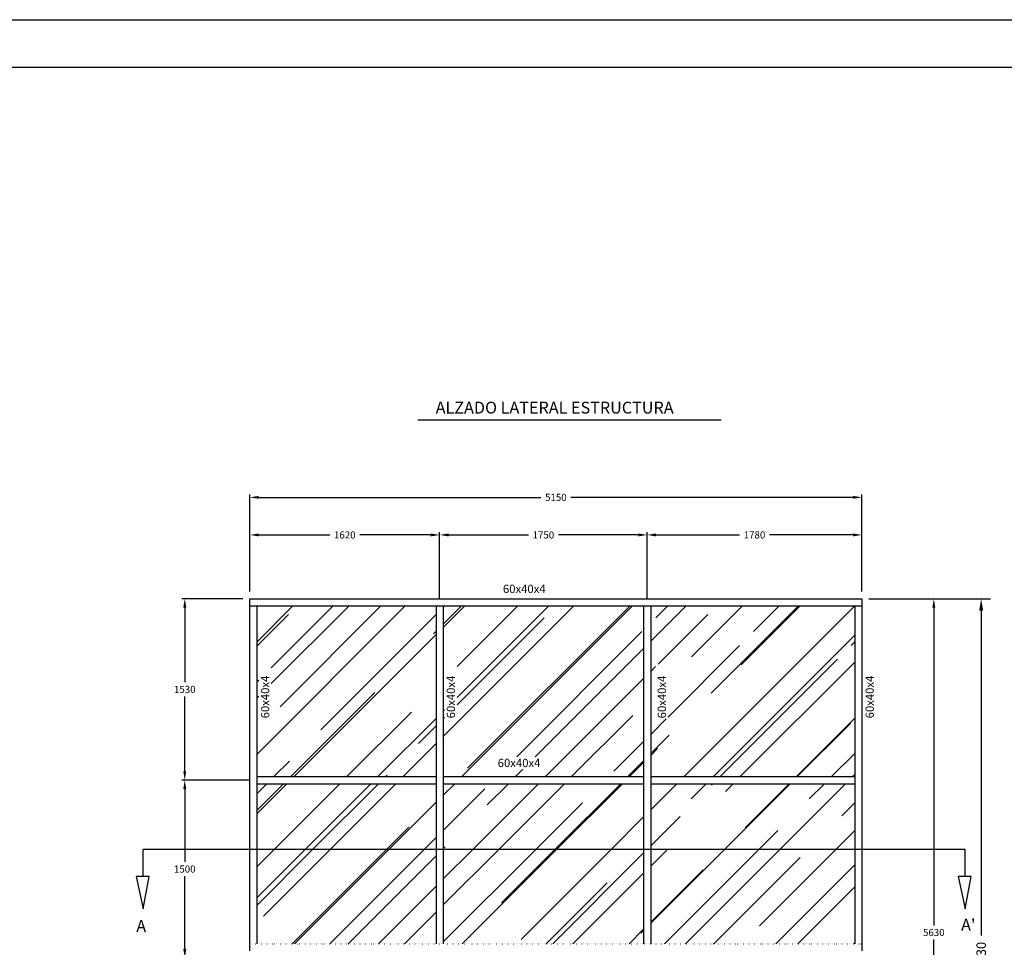
# Model space of a CAD drawing. Units: millimetres. Extents: x -1533 to 5415, y 8177 to 10553.
# Drawn here: x -675 to 155, y 9771 to 10553 of the extents above; entities that cross this region are included whole.
import ezdxf

# ---------------------------------------------------------------- set-up
doc = ezdxf.new("R2010")
doc.units = ezdxf.units.MM
doc.linetypes.add('PUNTOS', pattern=[0.25, 0, -0.25])
for name, color, linetype in [('015', 1, 'Continuous'), ('07', 6, 'Continuous'), ('CHAPA', 254, 'Continuous'), ('COTAS', 1, 'Continuous')]:
    doc.layers.add(name, color=color, linetype=linetype)
doc.dimstyles.new('PROPIO', dxfattribs={"dimscale": 4, "dimtxt": 2, "dimasz": 2.5, "dimexe": 2, "dimexo": 2, "dimgap": 1, "dimtad": 0, "dimdec": 0, "dimlfac": 10, "dimzin": 0, "dimdsep": 46, "dimtxsty": 'Standard', "dimcen": 2.5, "dimclrd": 1, "dimclre": 1, "dimclrt": 7, "dimadec": 0, "dimazin": 0, "dimtfac": 1, "dimtdec": 0, "dimtofl": 0, "dimtmove": 0, "dimatfit": 3, "dimfxl": 1, "dimtolj": 1, "dimtzin": 0, "dimarcsym": 0})
doc.dimstyles.get("Standard").update_dxf_attribs({"dimscale": 3, "dimtxt": 2, "dimasz": 2.5, "dimexe": 0.8, "dimexo": 2, "dimgap": 1, "dimtad": 0, "dimtih": 1, "dimtoh": 1, "dimdec": 0, "dimzin": 0, "dimdsep": 46, "dimtxsty": 'Standard', "dimcen": 2.5, "dimclrd": 1, "dimclre": 1, "dimclrt": 7, "dimadec": 0, "dimazin": 0, "dimtfac": 1, "dimtdec": 0, "dimtofl": 0, "dimtmove": 0, "dimatfit": 3, "dimfxl": 1, "dimtolj": 1, "dimtzin": 0, "dimarcsym": 0})

# ---------------------------------------------------------------- blocks, each defined once
blk = doc.blocks.new('*D189')
at = {"layer": '015', "color": 1, "lineweight": -2}
for p, q in [((-146.14, 10064.57), (-146.14, 10120.75)), ((34.86, 10070.57), (34.86, 10120.75)), ((-138.64, 10118.35), (-68.26, 10118.35)), ((27.36, 10118.35), (-43.01, 10118.35))]:
    blk.add_line(p, q, dxfattribs=at)
at = {"layer": '015', "color": 1}
for points in [[(-138.64, 10119.6), (-138.64, 10117.1), (-146.14, 10118.35)], [(27.36, 10117.1), (27.36, 10119.6), (34.86, 10118.35)]]:
    blk.add_solid(points, dxfattribs=at)
at = {"layer": 'Defpoints', "color": 0}
for p in [(-146.14, 10118.35), (34.86, 10064.57), (-146.14, 10058.57)]:
    blk.add_point(p, dxfattribs=at)
at = {"layer": '015', "color": 7, "insert": (-55.64, 10118.35), "char_height": 6, "attachment_point": 5}
blk.add_mtext('\\A1;1780', dxfattribs=at)
blk = doc.blocks.new('*D190')
at = {"layer": 'COTAS', "color": 1, "lineweight": -2}
for p, q in [((-321.14, 10064.57), (-321.14, 10120.75)), ((-313.64, 10118.35), (-246.28, 10118.35)), ((-153.64, 10118.35), (-220.99, 10118.35))]:
    blk.add_line(p, q, dxfattribs=at)
at = {"layer": 'COTAS', "color": 1}
for points in [[(-313.64, 10119.6), (-313.64, 10117.1), (-321.14, 10118.35)], [(-153.64, 10117.1), (-153.64, 10119.6), (-146.14, 10118.35)]]:
    blk.add_solid(points, dxfattribs=at)
at = {"layer": 'Defpoints', "color": 0}
for p in [(-321.14, 10118.35), (-321.14, 10058.57), (-146.14, 10058.57)]:
    blk.add_point(p, dxfattribs=at)
at = {"layer": 'COTAS', "color": 7, "insert": (-233.64, 10118.35), "char_height": 6, "attachment_point": 5}
blk.add_mtext('\\A1;1750', dxfattribs=at)
blk = doc.blocks.new('*D191')
at = {"layer": '015', "color": 1, "lineweight": -2}
for p, q in [((-481.14, 10070.57), (-481.14, 10120.75)), ((-473.64, 10118.35), (-413.78, 10118.35)), ((-328.64, 10118.35), (-388.49, 10118.35))]:
    blk.add_line(p, q, dxfattribs=at)
at = {"layer": '015', "color": 1}
for points in [[(-473.64, 10119.6), (-473.64, 10117.1), (-481.14, 10118.35)], [(-328.64, 10117.1), (-328.64, 10119.6), (-321.14, 10118.35)]]:
    blk.add_solid(points, dxfattribs=at)
at = {"layer": 'Defpoints', "color": 0}
for p in [(-481.14, 10118.35), (-481.14, 10064.57), (-321.14, 10058.57)]:
    blk.add_point(p, dxfattribs=at)
at = {"layer": '015', "color": 7, "insert": (-401.14, 10118.35), "char_height": 6, "attachment_point": 5}
blk.add_mtext('\\A1;1620', dxfattribs=at)
blk = doc.blocks.new('*D192')
at = {"layer": 'COTAS', "color": 1, "lineweight": -2}
for p, q in [((-481.14, 10070.57), (-481.14, 10152.44)), ((-473.64, 10150.04), (-235.8, 10150.04)), ((27.36, 10150.04), (-210.47, 10150.04)), ((34.86, 10070.57), (34.86, 10152.44))]:
    blk.add_line(p, q, dxfattribs=at)
at = {"layer": 'COTAS', "color": 1}
for points in [[(-473.64, 10151.29), (-473.64, 10148.79), (-481.14, 10150.04)], [(27.36, 10148.79), (27.36, 10151.29), (34.86, 10150.04)]]:
    blk.add_solid(points, dxfattribs=at)
at = {"layer": 'Defpoints', "color": 0}
for p in [(34.86, 10150.04), (-481.14, 10064.57), (34.86, 10064.57)]:
    blk.add_point(p, dxfattribs=at)
at = {"layer": 'COTAS', "color": 7, "insert": (-223.14, 10150.04), "char_height": 6, "attachment_point": 5}
blk.add_mtext('\\A1;5150', dxfattribs=at)
blk = doc.blocks.new('*D193')
at = {"color": 1, "lineweight": -2}
for p, q in [((-487.14, 10064.57), (-538.46, 10064.57)), ((-536.06, 10057.07), (-536.06, 9994.07)), ((-536.06, 9919.07), (-536.06, 9982.07)), ((-481.14, 9911.57), (-538.46, 9911.57))]:
    blk.add_line(p, q, dxfattribs=at)
at = {"color": 1}
for points in [[(-534.81, 10057.07), (-537.31, 10057.07), (-536.06, 10064.57)], [(-537.31, 9919.07), (-534.81, 9919.07), (-536.06, 9911.57)]]:
    blk.add_solid(points, dxfattribs=at)
at = {"layer": 'Defpoints', "color": 0}
for p in [(-481.14, 10064.57), (-536.06, 9911.57), (-475.14, 9911.57)]:
    blk.add_point(p, dxfattribs=at)
at = {"color": 7, "insert": (-536.06, 9988.07), "char_height": 6, "attachment_point": 5}
blk.add_mtext('\\A1;1530', dxfattribs=at)
blk = doc.blocks.new('*D194')
at = {"color": 1, "lineweight": -2}
for p, q in [((-536.06, 9904.07), (-536.06, 9842.57)), ((-536.06, 9769.07), (-536.06, 9830.57)), ((-487.14, 9761.57), (-538.46, 9761.57))]:
    blk.add_line(p, q, dxfattribs=at)
at = {"color": 1}
for points in [[(-534.81, 9904.07), (-537.31, 9904.07), (-536.06, 9911.57)], [(-537.31, 9769.07), (-534.81, 9769.07), (-536.06, 9761.57)]]:
    blk.add_solid(points, dxfattribs=at)
at = {"layer": 'Defpoints', "color": 0}
for p in [(-475.14, 9911.57), (-536.06, 9761.57), (-481.14, 9761.57)]:
    blk.add_point(p, dxfattribs=at)
at = {"color": 7, "insert": (-536.06, 9836.57), "char_height": 6, "attachment_point": 5}
blk.add_mtext('\\A1;1500', dxfattribs=at)
blk = doc.blocks.new('*D206')
at = {"layer": 'CHAPA', "color": 1, "lineweight": -2}
for p, q in [((40.86, 10064.57), (97.95, 10064.57)), ((95.55, 10057.07), (95.55, 9789.07)), ((95.55, 9509.07), (95.55, 9777.07)), ((40.86, 9501.57), (97.95, 9501.57))]:
    blk.add_line(p, q, dxfattribs=at)
at = {"layer": 'CHAPA', "color": 1}
for points in [[(96.8, 10057.07), (94.3, 10057.07), (95.55, 10064.57)], [(94.3, 9509.07), (96.8, 9509.07), (95.55, 9501.57)]]:
    blk.add_solid(points, dxfattribs=at)
at = {"layer": 'Defpoints', "color": 0}
for p in [(34.86, 10064.57), (34.86, 9501.57), (95.55, 9501.57)]:
    blk.add_point(p, dxfattribs=at)
at = {"layer": 'CHAPA', "color": 7, "insert": (95.55, 9783.07), "char_height": 6, "attachment_point": 5}
blk.add_mtext('\\A1;5630', dxfattribs=at)
blk = doc.blocks.new('*D238')
at = {"layer": 'CHAPA', "color": 1, "lineweight": -2}
for p, q in [((42.86, 10064.57), (143.49, 10064.57)), ((135.49, 10054.57), (135.49, 9780.6)), ((135.49, 9471.57), (135.49, 9745.54)), ((2.86, 9461.57), (143.49, 9461.57))]:
    blk.add_line(p, q, dxfattribs=at)
at = {"layer": 'CHAPA', "color": 1}
for points in [[(137.16, 10054.57), (133.83, 10054.57), (135.49, 10064.57)], [(133.83, 9471.57), (137.16, 9471.57), (135.49, 9461.57)]]:
    blk.add_solid(points, dxfattribs=at)
at = {"layer": 'Defpoints', "color": 0}
for p in [(34.86, 10064.57), (135.49, 10064.57), (-5.14, 9461.57)]:
    blk.add_point(p, dxfattribs=at)
at = {"layer": 'CHAPA', "color": 7, "insert": (135.49, 9763.07), "char_height": 8, "attachment_point": 5, "rotation": 90}
blk.add_mtext('\\A1;6030', dxfattribs=at)
blk = doc.blocks.new('*X244')
at = {"color": 0}
for p, q in [((8600.16, -2804.77), (8725.21, -2679.72)), ((8600.16, -2710.02), (8630.46, -2679.72)), ((8612.22, -2731.89), (8664.4, -2679.72)), ((8612.22, -2745.33), (8677.83, -2679.72)), ((8619.63, -2764.79), (8704.7, -2679.72)), ((8757.16, -2697.97), (8775.41, -2679.72)), ((8757.16, -2681), (8758.44, -2679.72)), ((8757.16, -2789.9), (8867.34, -2679.72)), ((8757.16, -2695.14), (8772.59, -2679.72)), ((8768.88, -2756.96), (8846.12, -2679.72)), ((8768.88, -2730.79), (8819.96, -2679.72)), ((8772.84, -2823.72), (8916.84, -2679.72)), ((8777.67, -2816.76), (8914.71, -2679.72)), ((8932.16, -2709.65), (8962.09, -2679.72)), ((8936.42, -2689.83), (8946.53, -2679.72)), ((8960.22, -2823.72), (9104.16, -2679.78)), ((8966.47, -2722.71), (9009.47, -2679.72)), ((8983.08, -2753.47), (9056.84, -2679.72)), ((9008.54, -2729.43), (9058.26, -2679.72)), ((9018.79, -2701.5), (9040.58, -2679.72)), ((8600.16, -2713.55), (8626.7, -2687.01)), ((8653.93, -2784.23), (8751.16, -2687)), ((8768.88, -2763.32), (8842.37, -2689.83)), ((8938.4, -2728.86), (8980.26, -2687.01)), ((8631.41, -2823.72), (8751.16, -2703.97)), ((8749.03, -2703.27), (8751.16, -2701.14)), ((8819.27, -2806.98), (8924.75, -2701.5)), ((8984.97, -2823.72), (9104.16, -2704.53)), ((8946.79, -2773.51), (9007.13, -2713.17)), ((9101.17, -2713.17), (9104.16, -2710.18)), ((8834.83, -2806.98), (8926.16, -2715.65)), ((8932.16, -2735.1), (8936.29, -2730.97)), ((8990.62, -2823.72), (9089.5, -2724.84)), ((9007.59, -2823.72), (9104.16, -2727.15)), ((8600.16, -2743.96), (8601.72, -2742.39)), ((8843.55, -2823.72), (8926.16, -2741.1)), ((8600.16, -2757.39), (8601.72, -2755.83)), ((8628.59, -2823.72), (8699.53, -2752.77)), ((8675.96, -2823.72), (8730.29, -2769.38)), ((8757.16, -2768.68), (8758.38, -2767.46)), ((8865.47, -2823.72), (8916.97, -2772.21)), ((8702.12, -2823.72), (8751.16, -2774.68)), ((8736.3, -2795.9), (8751.16, -2781.05)), ((8757.16, -2775.05), (8758.38, -2773.82)), ((8932.16, -2788.14), (8945.26, -2775.03)), ((9054.97, -2823.72), (9104.16, -2774.53)), ((9055.68, -2823.72), (9100.46, -2778.93)), ((8932.16, -2804.4), (8947.73, -2788.83)), ((8723.34, -2823.72), (8751.16, -2795.9)), ((8901.06, -2819.23), (8926.16, -2794.14)), ((8932.16, -2805.82), (8937.83, -2800.14)), ((9084.67, -2823.72), (9104.16, -2804.23)), ((8614.44, -2823.72), (8627.41, -2810.75)), ((8912.84, -2823.72), (8926.16, -2810.4)), ((8914.26, -2823.72), (8926.16, -2811.82)), ((8708.49, -2823.72), (8709.79, -2822.42)), ((8818.09, -2823.72), (8824.33, -2817.48)), ((9102.35, -2823.72), (9104.16, -2821.91)), ((8600.16, -2854.97), (8625.41, -2829.72)), ((8600.16, -2838), (8608.44, -2829.72)), ((8600.16, -2852.14), (8622.59, -2829.72)), ((8614.52, -2885.16), (8669.96, -2829.72)), ((8640.68, -2885.16), (8696.12, -2829.72)), ((8647.05, -2885.16), (8702.49, -2829.72)), ((8661.89, -2885.16), (8717.34, -2829.72)), ((8757.16, -2839.39), (8766.84, -2829.72)), ((8782.1, -2885.16), (8837.55, -2829.72)), ((8794.29, -2847.52), (8812.09, -2829.72)), ((8804.02, -2885.16), (8859.47, -2829.72)), ((8851.4, -2885.16), (8906.84, -2829.72)), ((8852.81, -2885.16), (8908.26, -2829.72)), ((8932.16, -2851.78), (8954.22, -2829.72)), ((8966.11, -2842.57), (8978.97, -2829.72)), ((8983.44, -2830.9), (8984.62, -2829.72)), ((8994.23, -2885.16), (9049.68, -2829.72)), ((8995.11, -2836.21), (9001.59, -2829.72)), ((9011.72, -2866.96), (9048.97, -2829.72)), ((9040.9, -2885.16), (9096.35, -2829.72)), ((9065.82, -2842.57), (9078.67, -2829.72)), ((8757.16, -2869.09), (8792.17, -2834.08)), ((8711.39, -2885.16), (8751.16, -2845.39)), ((8835.14, -2885.16), (8874.54, -2845.75)), ((9093.39, -2856.71), (9104.16, -2845.95)), ((8898.78, -2885.16), (8926.16, -2857.78)), ((8932.16, -2882.18), (8956.92, -2857.42)), ((8709.27, -2885.16), (8728.17, -2866.26)), ((9023.23, -2885.16), (9039.3, -2869.09)), ((9088.28, -2885.16), (9104.16, -2869.28)), ((8741.09, -2885.16), (8751.16, -2875.09)), ((8600.16, -2925.68), (8640.68, -2885.16)), ((8600.16, -2932.05), (8647.05, -2885.16)), ((8600.16, -2899.52), (8614.52, -2885.16)), ((8605.49, -2941.56), (8661.89, -2885.16)), ((8629.71, -2964.72), (8709.27, -2885.16)), ((8631.84, -2964.72), (8711.39, -2885.16)), ((8661.53, -2964.72), (8741.09, -2885.16)), ((8757.16, -2884.65), (8758.93, -2882.87)), ((8757.16, -2910.1), (8782.1, -2885.16)), ((8757.16, -2963.14), (8835.14, -2885.16)), ((8757.16, -2932.03), (8804.02, -2885.16)), ((8773.26, -2964.72), (8852.81, -2885.16)), ((8806.31, -2930.25), (8851.4, -2885.16)), ((8822.92, -2961.01), (8898.78, -2885.16)), ((8849.62, -2964.72), (8926.16, -2888.18)), ((8932.16, -2947.24), (8994.23, -2885.16)), ((8932.16, -2899.15), (8945.61, -2885.7)), ((8943.67, -2964.72), (9023.23, -2885.16)), ((8961.35, -2964.72), (9040.9, -2885.16)), ((9023.74, -2949.7), (9088.28, -2885.16)), ((8677.09, -2964.72), (8751.16, -2890.65)), ((8985.39, -2964.72), (9058.04, -2892.07)), ((8866.59, -2964.72), (8926.16, -2905.15)), ((8932.16, -2946.53), (8976.37, -2902.32)), ((9037.71, -2964.72), (9104.16, -2898.27)), ((8843.97, -2964.72), (8895.4, -2913.28)), ((8702.55, -2964.72), (8751.16, -2916.1)), ((9056.1, -2964.72), (9104.16, -2916.66)), ((9056.1, -2964.72), (9104.16, -2916.66)), ((8724.47, -2964.72), (8751.16, -2938.03)), ((8913.97, -2964.72), (8926.16, -2952.53)), ((8923.69, -2955.71), (8926.16, -2953.24)), ((9103.48, -2964.72), (9104.16, -2964.03))]:
    blk.add_line(p, q, dxfattribs=at)
blk = doc.blocks.new('A1h')
at = {"layer": '015'}
blk.add_lwpolyline([(-831, -10), (-831, 584), (10, 584), (10, -10)], close=True, dxfattribs=at)
at = {"layer": '07'}
blk.add_lwpolyline([(-806, 0), (-806, 574), (0, 574), (0, 0)], close=True, dxfattribs=at)

msp = doc.modelspace()

# ---------------------------------------------------------------- linework, layer by layer
at = {"color": 3}
for p, q in [((-481.14, 10064.57), (34.86, 10064.57)), ((-481.14, 9767.57), (-481.14, 10064.57)), ((34.86, 10064.57), (34.86, 9767.57)), ((-481.14, 10058.57), (-318.14, 10058.57)), ((-475.14, 9773.57), (-475.14, 10058.57)), ((-324.14, 10058.57), (-324.14, 9773.57)), ((-318.14, 10058.57), (-318.14, 9773.57)), ((-318.14, 10058.57), (-143.14, 10058.57)), ((-149.14, 10058.57), (-149.14, 9773.57)), ((-143.14, 10058.57), (-143.14, 9773.57)), ((-143.14, 10058.57), (34.86, 10058.57)), ((28.86, 10058.57), (28.86, 9773.57)), ((-475.14, 9914.57), (-324.14, 9914.57)), ((-318.14, 9914.57), (-149.14, 9914.57)), ((-143.14, 9914.57), (28.86, 9914.57)), ((-475.14, 9908.57), (-324.14, 9908.57)), ((-318.14, 9908.57), (-149.14, 9908.57)), ((-143.14, 9908.57), (28.86, 9908.57))]:
    msp.add_line(p, q, dxfattribs=at)
at = {"color": 1}
for p, q in [((121.91, 9853.13), (-571.24, 9853.13)), ((-571.24, 9830.31), (-571.24, 9853.13)), ((121.91, 9830.31), (121.91, 9853.13)), ((-566.14, 9830.31), (-577.06, 9830.31)), ((-577.06, 9830.31), (-571.24, 9802.98)), ((-571.24, 9802.98), (-566.14, 9830.31)), ((127, 9830.31), (116.09, 9830.31)), ((116.09, 9830.31), (121.91, 9802.98)), ((121.91, 9802.98), (127, 9830.31))]:
    msp.add_line(p, q, dxfattribs=at)
at = {"color": 3, "linetype": 'PUNTOS', "ltscale": 6}
msp.add_line((-481.14, 9773.57), (34.86, 9773.57), dxfattribs=at)
at = {"layer": 'CHAPA', "color": 7}
msp.add_line((-339.42, 10215.37), (-83.65, 10215.37), dxfattribs=at)

# ---------------------------------------------------------------- block references
at = {"layer": 'CHAPA', "color": 7, "xscale": 4, "yscale": 4, "zscale": 4}
msp.add_blockref('A1h', (1790.5, 8216.89), dxfattribs=at)
at = {"layer": 'CHAPA'}
msp.add_blockref('*X244', (-9075.29, 12738.29), dxfattribs=at)

# ---------------------------------------------------------------- texts
at = {"color": 4}
msp.add_text('ALZADO LATERAL ESTRUCTURA', height=10, dxfattribs=at).set_placement((-324.48, 10220.72))
at = {"color": 7}
for s, height, p in [('60x40x4', 7, (-267.77, 10069.36)), ('60x40x4', 7, (-272.17, 9922.56)), ('A', 10, (-576.94, 9783.55)), ("A'", 10, (118.58, 9784.59))]:
    msp.add_text(s, height=height, dxfattribs=at).set_placement(p)
for p in [(-464.82, 9963.67), (-308.16, 9963.67), (-130.26, 9963.67), (45, 9963.67)]:
    msp.add_text('60x40x4', height=7, rotation=90, dxfattribs=at).set_placement(p)

# ---------------------------------------------------------------- dimensions: what is measured, and where the dimension line sits
dim = msp.add_linear_dim(base=(-536.06, 9911.57), p1=(-481.14, 10064.57), p2=(-475.14, 9911.57), angle=90, text='1530', dimstyle='Standard', dxfattribs=at)
dim.commit()
dim.dimension.update_dxf_attribs({"geometry": '*D193', "text_midpoint": (-536.06, 9988.07)})
dim = msp.add_linear_dim(base=(-536.06, 9761.57), p1=(-475.14, 9911.57), p2=(-481.14, 9761.57), angle=90, text='1500', dimstyle='Standard', override={"dimse1": 1, "dimtmove": 1}, dxfattribs=at)
dim.commit()
dim.dimension.update_dxf_attribs({"geometry": '*D194', "text_midpoint": (-536.06, 9836.57)})
at = {"layer": '015'}
dim = msp.add_linear_dim(base=(-481.14, 10118.35), p1=(-321.14, 10058.57), p2=(-481.14, 10064.57), text='1620', dimstyle='Standard', override={"dimse1": 1, "dimtmove": 1}, dxfattribs=at)
dim.commit()
dim.dimension.update_dxf_attribs({"geometry": '*D191', "text_midpoint": (-401.14, 10118.35)})
dim = msp.add_linear_dim(base=(-146.14, 10118.35), p1=(34.86, 10064.57), p2=(-146.14, 10058.57), text='1780', dimstyle='Standard', dxfattribs=at)
dim.commit()
dim.dimension.update_dxf_attribs({"geometry": '*D189', "text_midpoint": (-55.64, 10118.35)})
at = {"layer": 'CHAPA', "color": 7}
dim = msp.add_linear_dim(base=(135.49, 10064.57), p1=(-5.14, 9461.57), p2=(34.86, 10064.57), angle=90, dimstyle='PROPIO', dxfattribs=at)
dim.commit()
dim.dimension.update_dxf_attribs({"geometry": '*D238', "text_midpoint": (135.49, 9763.07)})
dim = msp.add_linear_dim(base=(95.55, 9501.57), p1=(34.86, 10064.57), p2=(34.86, 9501.57), angle=90, text='5630', dimstyle='Standard', dxfattribs=at)
dim.commit()
dim.dimension.update_dxf_attribs({"geometry": '*D206', "text_midpoint": (95.55, 9783.07)})
at = {"layer": 'COTAS'}
dim = msp.add_linear_dim(base=(34.86, 10150.04), p1=(-481.14, 10064.57), p2=(34.86, 10064.57), text='5150', dimstyle='Standard', dxfattribs=at)
dim.commit()
dim.dimension.update_dxf_attribs({"geometry": '*D192', "text_midpoint": (-223.14, 10150.04)})
dim = msp.add_linear_dim(base=(-321.14, 10118.35), p1=(-146.14, 10058.57), p2=(-321.14, 10058.57), text='1750', dimstyle='Standard', override={"dimse1": 1, "dimtmove": 1}, dxfattribs=at)
dim.commit()
dim.dimension.update_dxf_attribs({"geometry": '*D190', "text_midpoint": (-233.64, 10118.35)})

doc.saveas('drawing.dxf')
